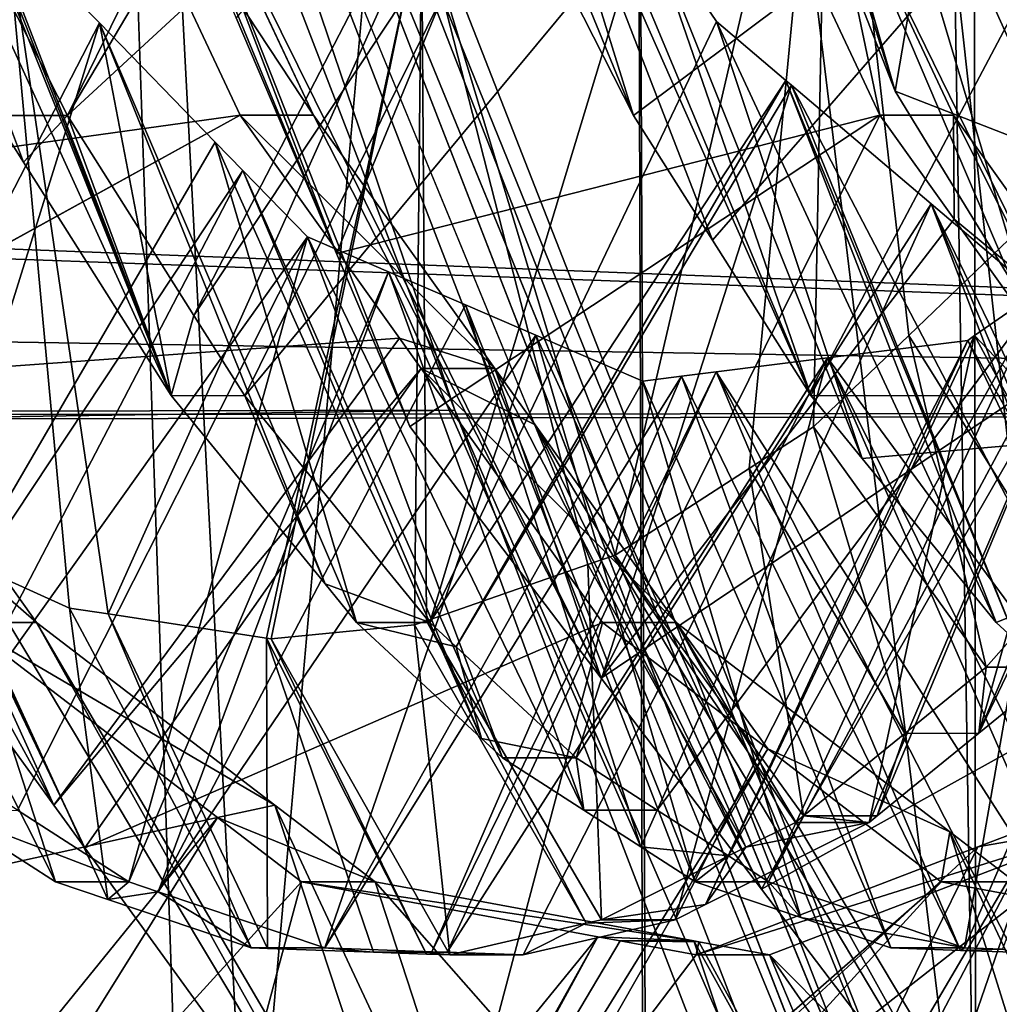
# Model space of a CAD drawing. Extents: x 0 to 15.6, y 0 to 4.9.
# Drawn here: x 12.1 to 12.3, y 1.3 to 1.5 of the extents above; entities that cross this region are included whole.
import ezdxf

# ---------------------------------------------------------------- set-up
doc = ezdxf.new("R2010")
doc.units = 0
doc.layers.add('CROMAT', color=22, linetype='CONTINUOUS')

msp = doc.modelspace()

# ---------------------------------------------------------------- linework, layer by layer
at = {"layer": 'CROMAT', "invisible_edges": 8}
for points in [[(12.29231, 1.37388, 9.76431), (12.22119, 1.93865, 9.54716), (12.23275, 1.95053, 9.58246), (12.29231, 1.37388, 9.76431)], [(12.29231, 1.37388, 9.76431), (12.23275, 1.95053, 9.58246), (12.34006, 1.44071, 9.9101), (12.29231, 1.37388, 9.76431)], [(12.23275, 1.95053, 9.58246), (12.39267, 1.55197, 10.07072), (12.35632, 1.4751, 9.95975), (12.23275, 1.95053, 9.58246)], [(12.23275, 1.95053, 9.58246), (12.35632, 1.4751, 9.95975), (12.34006, 1.44071, 9.9101), (12.23275, 1.95053, 9.58246)], [(12.22119, 1.93865, 9.54716), (12.16484, 1.30167, 9.37511), (12.13606, 1.85116, 9.28723), (12.22119, 1.93865, 9.54716)], [(12.22119, 1.93865, 9.54716), (12.22335, 1.315, 9.55375), (12.16484, 1.30167, 9.37511), (12.22119, 1.93865, 9.54716)], [(12.22119, 1.93865, 9.54716), (12.28452, 1.36298, 9.74053), (12.22375, 1.31532, 9.55499), (12.22119, 1.93865, 9.54716)], [(12.28452, 1.36298, 9.74053), (12.22119, 1.93865, 9.54716), (12.29231, 1.37388, 9.76431), (12.28452, 1.36298, 9.74053)], [(12.22375, 1.31532, 9.55499), (12.22335, 1.315, 9.55375), (12.22119, 1.93865, 9.54716), (12.22375, 1.31532, 9.55499)], [(12.13606, 1.85116, 9.28723), (12.10281, 1.32137, 9.18572), (12.1244, 1.85839, 9.25165), (12.13606, 1.85116, 9.28723)], [(12.13606, 1.85116, 9.28723), (12.15472, 1.30488, 9.34423), (12.10281, 1.32137, 9.18572), (12.13606, 1.85116, 9.28723)], [(12.13606, 1.85116, 9.28723), (12.16484, 1.30167, 9.37511), (12.15472, 1.30488, 9.34423), (12.13606, 1.85116, 9.28723)], [(12.74683, 1.43156, 10.10448), (5.11443, 1.72831, 10.3909), (5.10747, 1.71052, 10.37945), (12.74683, 1.43156, 10.10448)], [(12.80592, 1.58637, 10.28761), (5.11443, 1.72831, 10.3909), (12.74683, 1.43156, 10.10448), (12.80592, 1.58637, 10.28761)], [(12.74683, 1.43156, 10.10448), (5.10747, 1.71052, 10.37945), (5.04017, 1.55876, 10.264), (12.74683, 1.43156, 10.10448)], [(12.15663, 1.59433, 8.22557), (12.22639, 1.67959, 8.43856), (12.27278, 1.29738, 8.58018), (12.15663, 1.59433, 8.22557)], [(12.27278, 1.29738, 8.58018), (12.22639, 1.67959, 8.43856), (12.26868, 1.55587, 8.56768), (12.27278, 1.29738, 8.58018)], [(12.25092, 1.5465, 9.63792), (12.2862, 1.4676, 9.74567), (12.30739, 1.62728, 9.81034), (12.25092, 1.5465, 9.63792)], [(12.27278, 1.29738, 8.58018), (12.15407, 1.59001, 8.22127), (12.15663, 1.59433, 8.22557), (12.27278, 1.29738, 8.58018)], [(12.27056, 1.2913, 8.57741), (12.14971, 1.58616, 8.21812), (12.15407, 1.59001, 8.22127), (12.27056, 1.2913, 8.57741)], [(12.27278, 1.29738, 8.58018), (12.27056, 1.2913, 8.57741), (12.15407, 1.59001, 8.22127), (12.27278, 1.29738, 8.58018)], [(12.26627, 1.28597, 8.57574), (12.14402, 1.5832, 8.21646), (12.14971, 1.58616, 8.21812), (12.26627, 1.28597, 8.57574)], [(12.27056, 1.2913, 8.57741), (12.26627, 1.28597, 8.57574), (12.14971, 1.58616, 8.21812), (12.27056, 1.2913, 8.57741)], [(12.13763, 1.58147, 8.21649), (4.9806, 1.44619, 8.3473), (5.05202, 1.58327, 8.21497), (12.13763, 1.58147, 8.21649)], [(12.19537, 1.43161, 8.39544), (12.13763, 1.58147, 8.21649), (12.14402, 1.5832, 8.21646), (12.19537, 1.43161, 8.39544)], [(12.26043, 1.28206, 8.57541), (12.19537, 1.43161, 8.39544), (12.14402, 1.5832, 8.21646), (12.26043, 1.28206, 8.57541)], [(12.26627, 1.28597, 8.57574), (12.26043, 1.28206, 8.57541), (12.14402, 1.5832, 8.21646), (12.26627, 1.28597, 8.57574)], [(12.19537, 1.43161, 8.39544), (4.96327, 1.41781, 8.38377), (12.13763, 1.58147, 8.21649), (12.19537, 1.43161, 8.39544)], [(12.13763, 1.58147, 8.21649), (4.96327, 1.41781, 8.38377), (4.9806, 1.44619, 8.3473), (12.13763, 1.58147, 8.21649)], [(12.12011, 1.5679, 8.68032), (12.07885, 1.46875, 8.69929), (12.13641, 1.53312, 8.73317), (12.12011, 1.5679, 8.68032)], [(12.18329, 1.5687, 8.82416), (12.13782, 1.47543, 8.82929), (12.11992, 1.51071, 8.77131), (12.18329, 1.5687, 8.82416)], [(12.15013, 1.5272, 8.7386), (12.17778, 1.4549, 8.68087), (12.13104, 1.5679, 8.67673), (12.15013, 1.5272, 8.7386)], [(12.17778, 1.4549, 8.68087), (12.16291, 1.48993, 8.63281), (12.13104, 1.5679, 8.67673), (12.17778, 1.4549, 8.68087)], [(12.1875, 1.55917, 8.83789), (12.13782, 1.47543, 8.82929), (12.18329, 1.5687, 8.82416), (12.1875, 1.55917, 8.83789)], [(12.24967, 1.51758, 8.7221), (12.26079, 1.47903, 8.61097), (12.22607, 1.5679, 8.64561), (12.24967, 1.51758, 8.7221)], [(12.22607, 1.5679, 8.64561), (12.26079, 1.47903, 8.61097), (12.24724, 1.52181, 8.56694), (12.22607, 1.5679, 8.64561)], [(5.04017, 1.55876, 10.264), (4.96807, 1.42442, 10.12789), (12.74683, 1.43156, 10.10448), (5.04017, 1.55876, 10.264)], [(12.20319, 1.53575, 8.88879), (12.13782, 1.47543, 8.82929), (12.1875, 1.55917, 8.83789), (12.20319, 1.53575, 8.88879)], [(12.1875, 1.55917, 8.83789), (12.2122, 1.49458, 8.77026), (12.22192, 1.47543, 8.80174), (12.1875, 1.55917, 8.83789)], [(12.1875, 1.55917, 8.83789), (12.22192, 1.47543, 8.80174), (12.20319, 1.53575, 8.88879), (12.1875, 1.55917, 8.83789)], [(12.22003, 1.55746, 8.66505), (12.16291, 1.48993, 8.63281), (12.17778, 1.4549, 8.68087), (12.22003, 1.55746, 8.66505)], [(12.22003, 1.55746, 8.66505), (12.17778, 1.4549, 8.68087), (12.25849, 1.47545, 8.78972), (12.22003, 1.55746, 8.66505)], [(12.25849, 1.47545, 8.78972), (12.24967, 1.51758, 8.7221), (12.22003, 1.55746, 8.66505), (12.25849, 1.47545, 8.78972)], [(12.27278, 1.29738, 8.58018), (12.26868, 1.55587, 8.56768), (12.27249, 1.54803, 8.57932), (12.27278, 1.29738, 8.58018)], [(12.12689, 1.47543, 8.83287), (12.13129, 1.46847, 8.84708), (12.10159, 1.54714, 8.89859), (12.12689, 1.47543, 8.83287)], [(12.10159, 1.54714, 8.89859), (12.13129, 1.46847, 8.84708), (12.15322, 1.43379, 8.91793), (12.10159, 1.54714, 8.89859)], [(12.10159, 1.54714, 8.89859), (12.15322, 1.43379, 8.91793), (12.12147, 1.51318, 8.96317), (12.10159, 1.54714, 8.89859)], [(12.27249, 1.54803, 8.57932), (12.24724, 1.52181, 8.56694), (12.26079, 1.47903, 8.61097), (12.27249, 1.54803, 8.57932)], [(12.27249, 1.54803, 8.57932), (12.26079, 1.47903, 8.61097), (12.31663, 1.45717, 8.71408), (12.27249, 1.54803, 8.57932)], [(12.27249, 1.54803, 8.57932), (12.31663, 1.45717, 8.71408), (12.27278, 1.29738, 8.58018), (12.27249, 1.54803, 8.57932)], [(12.21921, 1.41009, 9.54111), (12.25092, 1.5465, 9.63792), (12.19045, 1.5052, 9.45331), (12.21921, 1.41009, 9.54111)], [(12.23907, 1.42294, 9.60176), (12.25092, 1.5465, 9.63792), (12.21921, 1.41009, 9.54111), (12.23907, 1.42294, 9.60176)], [(12.24866, 1.42914, 9.63104), (12.25092, 1.5465, 9.63792), (12.23907, 1.42294, 9.60176), (12.24866, 1.42914, 9.63104)], [(12.26281, 1.4427, 9.67423), (12.25092, 1.5465, 9.63792), (12.24866, 1.42914, 9.63104), (12.26281, 1.4427, 9.67423)], [(12.26281, 1.4427, 9.67423), (12.27769, 1.45696, 9.71966), (12.25092, 1.5465, 9.63792), (12.26281, 1.4427, 9.67423)], [(12.25092, 1.5465, 9.63792), (12.27769, 1.45696, 9.71966), (12.2862, 1.4676, 9.74567), (12.25092, 1.5465, 9.63792)], [(12.20319, 1.53575, 8.88879), (12.15662, 1.44568, 8.89004), (12.13782, 1.47543, 8.82929), (12.20319, 1.53575, 8.88879)], [(12.20977, 1.52593, 8.91014), (12.15662, 1.44568, 8.89004), (12.20319, 1.53575, 8.88879), (12.20977, 1.52593, 8.91014)], [(12.20319, 1.53575, 8.88879), (12.24825, 1.43378, 8.88683), (12.20977, 1.52593, 8.91014), (12.20319, 1.53575, 8.88879)], [(12.20319, 1.53575, 8.88879), (12.22192, 1.47543, 8.80174), (12.23364, 1.45689, 8.8396), (12.20319, 1.53575, 8.88879)], [(12.20319, 1.53575, 8.88879), (12.23364, 1.45689, 8.8396), (12.24825, 1.43378, 8.88683), (12.20319, 1.53575, 8.88879)], [(12.22192, 1.47543, 8.80174), (12.2122, 1.49458, 8.77026), (12.30194, 1.53538, 8.66923), (12.22192, 1.47543, 8.80174)], [(12.23364, 1.45689, 8.8396), (12.22192, 1.47543, 8.80174), (12.30194, 1.53538, 8.66923), (12.23364, 1.45689, 8.8396)], [(12.30194, 1.53538, 8.66923), (12.24825, 1.43378, 8.88683), (12.23364, 1.45689, 8.8396), (12.30194, 1.53538, 8.66923)], [(12.36113, 1.43373, 8.84996), (12.24825, 1.43378, 8.88683), (12.30194, 1.53538, 8.66923), (12.36113, 1.43373, 8.84996)], [(12.13641, 1.53312, 8.73317), (12.07885, 1.46875, 8.69929), (12.08052, 1.464, 8.70471), (12.13641, 1.53312, 8.73317)], [(12.13641, 1.53312, 8.73317), (12.08052, 1.464, 8.70471), (12.16346, 1.47545, 8.82085), (12.13641, 1.53312, 8.73317)], [(12.15013, 1.5272, 8.7386), (12.13641, 1.53312, 8.73317), (12.17439, 1.47545, 8.81727), (12.15013, 1.5272, 8.7386)], [(12.17439, 1.47545, 8.81727), (12.13641, 1.53312, 8.73317), (12.16346, 1.47545, 8.82085), (12.17439, 1.47545, 8.81727)], [(12.2171, 1.39179, 8.8074), (12.1887, 1.42917, 8.71616), (12.15013, 1.5272, 8.7386), (12.2171, 1.39179, 8.8074)], [(12.15013, 1.5272, 8.7386), (12.1887, 1.42917, 8.71616), (12.17778, 1.4549, 8.68087), (12.15013, 1.5272, 8.7386)], [(12.15013, 1.5272, 8.7386), (12.17439, 1.47545, 8.81727), (12.2171, 1.39179, 8.8074), (12.15013, 1.5272, 8.7386)], [(12.20977, 1.52593, 8.91014), (12.16416, 1.43377, 8.91439), (12.15662, 1.44568, 8.89004), (12.20977, 1.52593, 8.91014)], [(12.16416, 1.43377, 8.91439), (12.20977, 1.52593, 8.91014), (12.22359, 1.50529, 8.955), (12.16416, 1.43377, 8.91439)], [(12.20977, 1.52593, 8.91014), (12.24825, 1.43378, 8.88683), (12.22359, 1.50529, 8.955), (12.20977, 1.52593, 8.91014)], [(12.29949, 1.41571, 8.73552), (12.27841, 1.4502, 8.66768), (12.24967, 1.51758, 8.7221), (12.29949, 1.41571, 8.73552)], [(12.24967, 1.51758, 8.7221), (12.27841, 1.4502, 8.66768), (12.26079, 1.47903, 8.61097), (12.24967, 1.51758, 8.7221)], [(12.24967, 1.51758, 8.7221), (12.26943, 1.47545, 8.78614), (12.29949, 1.41571, 8.73552), (12.24967, 1.51758, 8.7221)], [(12.25849, 1.47545, 8.78972), (12.26943, 1.47545, 8.78614), (12.24967, 1.51758, 8.7221), (12.25849, 1.47545, 8.78972)], [(12.12147, 1.51318, 8.96317), (12.15322, 1.43379, 8.91793), (12.12327, 1.51009, 8.96903), (12.12147, 1.51318, 8.96317)], [(12.13782, 1.47543, 8.82929), (12.12689, 1.47543, 8.83287), (12.11992, 1.51071, 8.77131), (12.13782, 1.47543, 8.82929)], [(12.12327, 1.51009, 8.96903), (12.15322, 1.43379, 8.91793), (12.12485, 1.5074, 8.97416), (12.12327, 1.51009, 8.96903)], [(12.09665, 1.40008, 9.03426), (12.12485, 1.5074, 8.97416), (12.14256, 1.48917, 9.03145), (12.09665, 1.40008, 9.03426)], [(12.12485, 1.5074, 8.97416), (12.15322, 1.43379, 8.91793), (12.14256, 1.48917, 9.03145), (12.12485, 1.5074, 8.97416)], [(12.12024, 1.41029, 9.23893), (12.13815, 1.4022, 9.29363), (12.12863, 1.5052, 9.26457), (12.12024, 1.41029, 9.23893)], [(12.12863, 1.5052, 9.26457), (12.13815, 1.4022, 9.29363), (12.14385, 1.40133, 9.31101), (12.12863, 1.5052, 9.26457)], [(12.12863, 1.5052, 9.26457), (12.14385, 1.40133, 9.31101), (12.19045, 1.5052, 9.45331), (12.12863, 1.5052, 9.26457)], [(12.19045, 1.5052, 9.45331), (12.14385, 1.40133, 9.31101), (12.1674, 1.39773, 9.38292), (12.19045, 1.5052, 9.45331)], [(12.16416, 1.43377, 8.91439), (12.22359, 1.50529, 8.955), (12.19168, 1.40008, 9.00313), (12.16416, 1.43377, 8.91439)], [(12.19045, 1.5052, 9.45331), (12.1674, 1.39773, 9.38292), (12.16808, 1.39762, 9.385), (12.19045, 1.5052, 9.45331)], [(12.16808, 1.39762, 9.385), (12.18939, 1.39971, 9.45008), (12.19045, 1.5052, 9.45331), (12.16808, 1.39762, 9.385)], [(12.19045, 1.5052, 9.45331), (12.18939, 1.39971, 9.45008), (12.19117, 1.40033, 9.45551), (12.19045, 1.5052, 9.45331)], [(12.21921, 1.41009, 9.54111), (12.19045, 1.5052, 9.45331), (12.21514, 1.40868, 9.52869), (12.21921, 1.41009, 9.54111)], [(12.19045, 1.5052, 9.45331), (12.19117, 1.40033, 9.45551), (12.21514, 1.40868, 9.52869), (12.19045, 1.5052, 9.45331)], [(12.22359, 1.50529, 8.955), (12.23425, 1.48937, 8.98959), (12.19168, 1.40008, 9.00313), (12.22359, 1.50529, 8.955)], [(12.22359, 1.50529, 8.955), (12.24825, 1.43378, 8.88683), (12.2559, 1.42442, 8.91147), (12.22359, 1.50529, 8.955)], [(12.22359, 1.50529, 8.955), (12.2559, 1.42442, 8.91147), (12.23425, 1.48937, 8.98959), (12.22359, 1.50529, 8.955)], [(12.09665, 1.40008, 9.03426), (12.14256, 1.48917, 9.03145), (12.11073, 1.38703, 9.07958), (12.09665, 1.40008, 9.03426)], [(12.11073, 1.38703, 9.07958), (12.14256, 1.48917, 9.03145), (12.15976, 1.47147, 9.08709), (12.11073, 1.38703, 9.07958)], [(12.14256, 1.48917, 9.03145), (12.18075, 1.40008, 9.00671), (12.15976, 1.47147, 9.08709), (12.14256, 1.48917, 9.03145)], [(12.14256, 1.48917, 9.03145), (12.15322, 1.43379, 8.91793), (12.17609, 1.40579, 8.99168), (12.14256, 1.48917, 9.03145)], [(12.14256, 1.48917, 9.03145), (12.17609, 1.40579, 8.99168), (12.18075, 1.40008, 9.00671), (12.14256, 1.48917, 9.03145)], [(12.19168, 1.40008, 9.00313), (12.23425, 1.48937, 8.98959), (12.24455, 1.48062, 9.02288), (12.19168, 1.40008, 9.00313)], [(12.23425, 1.48937, 8.98959), (12.2559, 1.42442, 8.91147), (12.27578, 1.40008, 8.97559), (12.23425, 1.48937, 8.98959)], [(12.23425, 1.48937, 8.98959), (12.27578, 1.40008, 8.97559), (12.24455, 1.48062, 9.02288), (12.23425, 1.48937, 8.98959)], [(12.19168, 1.40008, 9.00313), (12.24455, 1.48062, 9.02288), (12.19558, 1.39646, 9.01569), (12.19168, 1.40008, 9.00313)], [(12.19558, 1.39646, 9.01569), (12.24455, 1.48062, 9.02288), (12.24537, 1.47992, 9.02553), (12.19558, 1.39646, 9.01569)], [(12.19558, 1.39646, 9.01569), (12.24537, 1.47992, 9.02553), (12.2134, 1.37995, 9.07303), (12.19558, 1.39646, 9.01569)], [(12.2134, 1.37995, 9.07303), (12.24537, 1.47992, 9.02553), (12.26615, 1.46226, 9.09268), (12.2134, 1.37995, 9.07303)], [(12.24455, 1.48062, 9.02288), (12.27578, 1.40008, 8.97559), (12.2788, 1.39729, 8.98529), (12.24455, 1.48062, 9.02288)], [(12.24455, 1.48062, 9.02288), (12.2788, 1.39729, 8.98529), (12.24537, 1.47992, 9.02553), (12.24455, 1.48062, 9.02288)], [(12.24537, 1.47992, 9.02553), (12.2788, 1.39729, 8.98529), (12.2975, 1.37995, 9.04548), (12.24537, 1.47992, 9.02553)], [(12.24537, 1.47992, 9.02553), (12.2975, 1.37995, 9.04548), (12.26615, 1.46226, 9.09268), (12.24537, 1.47992, 9.02553)], [(12.31663, 1.45717, 8.71408), (12.26079, 1.47903, 8.61097), (12.27841, 1.4502, 8.66768), (12.31663, 1.45717, 8.71408)], [(12.0906, 1.43535, 8.73738), (12.07936, 1.47545, 8.84839), (12.13581, 1.37291, 8.88273), (12.0906, 1.43535, 8.73738)], [(12.13581, 1.37291, 8.88273), (12.07936, 1.47545, 8.84839), (12.10626, 1.43782, 8.93521), (12.13581, 1.37291, 8.88273)], [(12.16346, 1.47545, 8.82085), (12.08052, 1.464, 8.70471), (12.0906, 1.43535, 8.73738), (12.16346, 1.47545, 8.82085)], [(12.16346, 1.47545, 8.82085), (12.0906, 1.43535, 8.73738), (12.18714, 1.44232, 8.89727), (12.16346, 1.47545, 8.82085)], [(12.13782, 1.47543, 8.82929), (12.13129, 1.46847, 8.84708), (12.12689, 1.47543, 8.83287), (12.13782, 1.47543, 8.82929)], [(12.15322, 1.43379, 8.91793), (12.13129, 1.46847, 8.84708), (12.13782, 1.47543, 8.82929), (12.15322, 1.43379, 8.91793)], [(12.13782, 1.47543, 8.82929), (12.15662, 1.44568, 8.89004), (12.15322, 1.43379, 8.91793), (12.13782, 1.47543, 8.82929)], [(12.17439, 1.47545, 8.81727), (12.16346, 1.47545, 8.82085), (12.20129, 1.43782, 8.90409), (12.17439, 1.47545, 8.81727)], [(12.20129, 1.43782, 8.90409), (12.16346, 1.47545, 8.82085), (12.18714, 1.44232, 8.89727), (12.20129, 1.43782, 8.90409)], [(12.2171, 1.39179, 8.8074), (12.17439, 1.47545, 8.81727), (12.20129, 1.43782, 8.90409), (12.2171, 1.39179, 8.8074)], [(12.25849, 1.47545, 8.78972), (12.17778, 1.4549, 8.68087), (12.1887, 1.42917, 8.71616), (12.25849, 1.47545, 8.78972)], [(12.25849, 1.47545, 8.78972), (12.1887, 1.42917, 8.71616), (12.2171, 1.39179, 8.8074), (12.25849, 1.47545, 8.78972)], [(12.2171, 1.39179, 8.8074), (12.26953, 1.46001, 8.82533), (12.25849, 1.47545, 8.78972), (12.2171, 1.39179, 8.8074)], [(12.26953, 1.46001, 8.82533), (12.26943, 1.47545, 8.78614), (12.25849, 1.47545, 8.78972), (12.26953, 1.46001, 8.82533)], [(12.29949, 1.41571, 8.73552), (12.26943, 1.47545, 8.78614), (12.29632, 1.43782, 8.87296), (12.29949, 1.41571, 8.73552)], [(12.26953, 1.46001, 8.82533), (12.29632, 1.43782, 8.87296), (12.26943, 1.47545, 8.78614), (12.26953, 1.46001, 8.82533)], [(12.27319, 1.38359, 9.60095), (12.30873, 1.46793, 9.56734), (12.31598, 1.47299, 9.59073), (12.27319, 1.38359, 9.60095)], [(12.27319, 1.38359, 9.60095), (12.31598, 1.47299, 9.59073), (12.28525, 1.39342, 9.63975), (12.27319, 1.38359, 9.60095)], [(12.11073, 1.38703, 9.07958), (12.15976, 1.47147, 9.08709), (12.16387, 1.46723, 9.10042), (12.11073, 1.38703, 9.07958)], [(12.15976, 1.47147, 9.08709), (12.18075, 1.40008, 9.00671), (12.19935, 1.38284, 9.06659), (12.15976, 1.47147, 9.08709)], [(12.15976, 1.47147, 9.08709), (12.19935, 1.38284, 9.06659), (12.16387, 1.46723, 9.10042), (12.15976, 1.47147, 9.08709)], [(12.2942, 1.45778, 9.52041), (12.30873, 1.46793, 9.56734), (12.27319, 1.38359, 9.60095), (12.2942, 1.45778, 9.52041)], [(12.11073, 1.38703, 9.07958), (12.16387, 1.46723, 9.10042), (12.11836, 1.37995, 9.10415), (12.11073, 1.38703, 9.07958)], [(12.11836, 1.37995, 9.10415), (12.16387, 1.46723, 9.10042), (12.17347, 1.45736, 9.13145), (12.11836, 1.37995, 9.10415)], [(12.16387, 1.46723, 9.10042), (12.19935, 1.38284, 9.06659), (12.20247, 1.37995, 9.07661), (12.16387, 1.46723, 9.10042)], [(12.16387, 1.46723, 9.10042), (12.20247, 1.37995, 9.07661), (12.17347, 1.45736, 9.13145), (12.16387, 1.46723, 9.10042)], [(12.2134, 1.37995, 9.07303), (12.26615, 1.46226, 9.09268), (12.22545, 1.37218, 9.11175), (12.2134, 1.37995, 9.07303)], [(12.22545, 1.37218, 9.11175), (12.26615, 1.46226, 9.09268), (12.28231, 1.44853, 9.14491), (12.22545, 1.37218, 9.11175)], [(12.2975, 1.37995, 9.04548), (12.30225, 1.37689, 9.06075), (12.26615, 1.46226, 9.09268), (12.2975, 1.37995, 9.04548)], [(12.26615, 1.46226, 9.09268), (12.30225, 1.37689, 9.06075), (12.30955, 1.37218, 9.0842), (12.26615, 1.46226, 9.09268)], [(12.26615, 1.46226, 9.09268), (12.30955, 1.37218, 9.0842), (12.28231, 1.44853, 9.14491), (12.26615, 1.46226, 9.09268)], [(12.2171, 1.39179, 8.8074), (12.28539, 1.43782, 8.87654), (12.26953, 1.46001, 8.82533), (12.2171, 1.39179, 8.8074)], [(12.28539, 1.43782, 8.87654), (12.29632, 1.43782, 8.87296), (12.26953, 1.46001, 8.82533), (12.28539, 1.43782, 8.87654)], [(12.2942, 1.45778, 9.52041), (12.2581, 1.37131, 9.55243), (12.25692, 1.37034, 9.54861), (12.2942, 1.45778, 9.52041)], [(12.2942, 1.45778, 9.52041), (12.25692, 1.37034, 9.54861), (12.27259, 1.4427, 9.45064), (12.2942, 1.45778, 9.52041)], [(12.27319, 1.38359, 9.60095), (12.2581, 1.37131, 9.55243), (12.2942, 1.45778, 9.52041), (12.27319, 1.38359, 9.60095)], [(12.27259, 1.4427, 9.45064), (12.34102, 1.37034, 9.52107), (12.2942, 1.45778, 9.52041), (12.27259, 1.4427, 9.45064)], [(12.11836, 1.37995, 9.10415), (12.17347, 1.45736, 9.13145), (12.13042, 1.37218, 9.14287), (12.11836, 1.37995, 9.10415)], [(12.13042, 1.37218, 9.14287), (12.17347, 1.45736, 9.13145), (12.14696, 1.36151, 9.19604), (12.13042, 1.37218, 9.14287)], [(12.14696, 1.36151, 9.19604), (12.17347, 1.45736, 9.13145), (12.1855, 1.45218, 9.17024), (12.14696, 1.36151, 9.19604)], [(12.17347, 1.45736, 9.13145), (12.20247, 1.37995, 9.07661), (12.21452, 1.37218, 9.11533), (12.17347, 1.45736, 9.13145)], [(12.17347, 1.45736, 9.13145), (12.21452, 1.37218, 9.11533), (12.1855, 1.45218, 9.17024), (12.17347, 1.45736, 9.13145)], [(12.26281, 1.4427, 9.67423), (12.28551, 1.40621, 9.67939), (12.27769, 1.45696, 9.71966), (12.26281, 1.4427, 9.67423)], [(12.27278, 1.29738, 8.58018), (12.31663, 1.45717, 8.71408), (12.32612, 1.44424, 8.74306), (12.27278, 1.29738, 8.58018)], [(12.14696, 1.36151, 9.19604), (12.1855, 1.45218, 9.17024), (12.15129, 1.36005, 9.20992), (12.14696, 1.36151, 9.19604)], [(12.1855, 1.45218, 9.17024), (12.19694, 1.44727, 9.20711), (12.15129, 1.36005, 9.20992), (12.1855, 1.45218, 9.17024)], [(12.1855, 1.45218, 9.17024), (12.21452, 1.37218, 9.11533), (12.22302, 1.3667, 9.14267), (12.1855, 1.45218, 9.17024)], [(12.1855, 1.45218, 9.17024), (12.22302, 1.3667, 9.14267), (12.19694, 1.44727, 9.20711), (12.1855, 1.45218, 9.17024)], [(12.15129, 1.36005, 9.20992), (12.19694, 1.44727, 9.20711), (12.20738, 1.44278, 9.24076), (12.15129, 1.36005, 9.20992)], [(12.19694, 1.44727, 9.20711), (12.22302, 1.3667, 9.14267), (12.23106, 1.36151, 9.1685), (12.19694, 1.44727, 9.20711)], [(12.19694, 1.44727, 9.20711), (12.23106, 1.36151, 9.1685), (12.20738, 1.44278, 9.24076), (12.19694, 1.44727, 9.20711)], [(12.22545, 1.37218, 9.11175), (12.28231, 1.44853, 9.14491), (12.236, 1.36538, 9.14566), (12.22545, 1.37218, 9.11175)], [(12.236, 1.36538, 9.14566), (12.28231, 1.44853, 9.14491), (12.24199, 1.36151, 9.16492), (12.236, 1.36538, 9.14566)], [(12.24199, 1.36151, 9.16492), (12.28231, 1.44853, 9.14491), (12.28774, 1.44706, 9.16239), (12.24199, 1.36151, 9.16492)], [(12.24199, 1.36151, 9.16492), (12.28774, 1.44706, 9.16239), (12.27107, 1.35169, 9.25818), (12.24199, 1.36151, 9.16492)], [(12.27107, 1.35169, 9.25818), (12.28774, 1.44706, 9.16239), (12.30967, 1.44111, 9.23298), (12.27107, 1.35169, 9.25818)], [(12.15322, 1.43379, 8.91793), (12.15662, 1.44568, 8.89004), (12.16416, 1.43377, 8.91439), (12.15322, 1.43379, 8.91793)], [(12.27278, 1.29738, 8.58018), (12.32612, 1.44424, 8.74306), (12.41526, 1.13979, 9.01521), (12.27278, 1.29738, 8.58018)], [(12.18714, 1.44232, 8.89727), (12.0906, 1.43535, 8.73738), (12.13581, 1.37291, 8.88273), (12.18714, 1.44232, 8.89727)], [(12.18714, 1.44232, 8.89727), (12.13581, 1.37291, 8.88273), (12.19036, 1.43782, 8.90767), (12.18714, 1.44232, 8.89727)], [(12.15129, 1.36005, 9.20992), (12.20738, 1.44278, 9.24076), (12.17604, 1.35169, 9.28931), (12.15129, 1.36005, 9.20992)], [(12.22331, 1.43594, 9.29208), (12.17604, 1.35169, 9.28931), (12.20738, 1.44278, 9.24076), (12.22331, 1.43594, 9.29208)], [(12.20129, 1.43782, 8.90409), (12.18714, 1.44232, 8.89727), (12.19036, 1.43782, 8.90767), (12.20129, 1.43782, 8.90409)], [(12.20738, 1.44278, 9.24076), (12.23106, 1.36151, 9.1685), (12.24679, 1.3562, 9.21894), (12.20738, 1.44278, 9.24076)], [(12.20738, 1.44278, 9.24076), (12.24679, 1.3562, 9.21894), (12.22331, 1.43594, 9.29208), (12.20738, 1.44278, 9.24076)], [(12.27157, 1.44199, 9.44735), (12.23259, 1.35814, 9.4705), (12.2281, 1.35589, 9.45608), (12.27157, 1.44199, 9.44735)], [(12.27157, 1.44199, 9.44735), (12.2281, 1.35589, 9.45608), (12.25071, 1.43937, 9.38026), (12.27157, 1.44199, 9.44735)], [(12.27259, 1.4427, 9.45064), (12.25692, 1.37034, 9.54861), (12.23259, 1.35814, 9.4705), (12.27259, 1.4427, 9.45064)], [(12.27259, 1.4427, 9.45064), (12.23259, 1.35814, 9.4705), (12.27157, 1.44199, 9.44735), (12.27259, 1.4427, 9.45064)], [(12.24866, 1.42914, 9.63104), (12.27432, 1.39342, 9.64333), (12.26281, 1.4427, 9.67423), (12.24866, 1.42914, 9.63104)], [(12.25071, 1.43937, 9.38026), (12.3122, 1.35589, 9.42854), (12.27157, 1.44199, 9.44735), (12.25071, 1.43937, 9.38026)], [(12.26281, 1.4427, 9.67423), (12.27432, 1.39342, 9.64333), (12.28551, 1.40621, 9.67939), (12.26281, 1.4427, 9.67423)], [(12.27157, 1.44199, 9.44735), (12.31781, 1.3587, 9.44657), (12.27259, 1.4427, 9.45064), (12.27157, 1.44199, 9.44735)], [(12.27157, 1.44199, 9.44735), (12.3122, 1.35589, 9.42854), (12.31781, 1.3587, 9.44657), (12.27157, 1.44199, 9.44735)], [(12.27259, 1.4427, 9.45064), (12.31781, 1.3587, 9.44657), (12.34102, 1.37034, 9.52107), (12.27259, 1.4427, 9.45064)], [(12.27107, 1.35169, 9.25818), (12.30967, 1.44111, 9.23298), (12.27672, 1.3515, 9.27628), (12.27107, 1.35169, 9.25818)], [(12.25071, 1.43937, 9.38026), (12.19424, 1.35105, 9.34759), (12.23417, 1.4373, 9.32703), (12.25071, 1.43937, 9.38026)], [(12.25071, 1.43937, 9.38026), (12.20554, 1.35065, 9.38379), (12.19424, 1.35105, 9.34759), (12.25071, 1.43937, 9.38026)], [(12.25071, 1.43937, 9.38026), (12.2281, 1.35589, 9.45608), (12.20554, 1.35065, 9.38379), (12.25071, 1.43937, 9.38026)], [(12.28964, 1.35065, 9.35625), (12.25071, 1.43937, 9.38026), (12.23417, 1.4373, 9.32703), (12.28964, 1.35065, 9.35625)], [(12.28964, 1.35065, 9.35625), (12.29407, 1.35168, 9.37045), (12.25071, 1.43937, 9.38026), (12.28964, 1.35065, 9.35625)], [(12.25071, 1.43937, 9.38026), (12.29407, 1.35168, 9.37045), (12.3122, 1.35589, 9.42854), (12.25071, 1.43937, 9.38026)], [(12.13581, 1.37291, 8.88273), (12.10626, 1.43782, 8.93521), (12.1404, 1.36657, 8.89747), (12.13581, 1.37291, 8.88273)], [(12.1404, 1.36657, 8.89747), (12.10626, 1.43782, 8.93521), (12.10727, 1.4364, 8.93848), (12.1404, 1.36657, 8.89747)], [(12.19036, 1.43782, 8.90767), (12.13581, 1.37291, 8.88273), (12.1404, 1.36657, 8.89747), (12.19036, 1.43782, 8.90767)], [(12.19036, 1.43782, 8.90767), (12.1404, 1.36657, 8.89747), (12.21733, 1.40008, 8.99473), (12.19036, 1.43782, 8.90767)], [(12.21733, 1.40008, 8.99473), (12.22827, 1.40008, 8.99115), (12.19036, 1.43782, 8.90767), (12.21733, 1.40008, 8.99473)], [(12.19036, 1.43782, 8.90767), (12.22827, 1.40008, 8.99115), (12.20728, 1.42944, 8.92342), (12.19036, 1.43782, 8.90767)], [(12.19036, 1.43782, 8.90767), (12.20728, 1.42944, 8.92342), (12.20129, 1.43782, 8.90409), (12.19036, 1.43782, 8.90767)], [(12.23417, 1.4373, 9.32703), (12.19424, 1.35105, 9.34759), (12.19197, 1.35113, 9.34033), (12.23417, 1.4373, 9.32703)], [(12.23417, 1.4373, 9.32703), (12.19197, 1.35113, 9.34033), (12.22904, 1.43666, 9.31052), (12.23417, 1.4373, 9.32703)], [(12.2171, 1.39179, 8.8074), (12.20129, 1.43782, 8.90409), (12.24091, 1.36045, 8.88392), (12.2171, 1.39179, 8.8074)], [(12.24091, 1.36045, 8.88392), (12.20129, 1.43782, 8.90409), (12.20728, 1.42944, 8.92342), (12.24091, 1.36045, 8.88392)], [(12.24091, 1.36045, 8.88392), (12.28539, 1.43782, 8.87654), (12.2171, 1.39179, 8.8074), (12.24091, 1.36045, 8.88392)], [(12.22904, 1.43666, 9.31052), (12.27048, 1.35133, 9.29487), (12.23417, 1.4373, 9.32703), (12.22904, 1.43666, 9.31052)], [(12.23417, 1.4373, 9.32703), (12.27048, 1.35133, 9.29487), (12.27834, 1.35105, 9.32004), (12.23417, 1.4373, 9.32703)], [(12.23417, 1.4373, 9.32703), (12.27834, 1.35105, 9.32004), (12.28964, 1.35065, 9.35625), (12.23417, 1.4373, 9.32703)], [(12.24091, 1.36045, 8.88392), (12.31237, 1.40008, 8.96361), (12.28539, 1.43782, 8.87654), (12.24091, 1.36045, 8.88392)], [(12.10727, 1.4364, 8.93848), (12.10476, 1.42463, 8.96923), (12.13323, 1.40008, 9.02228), (12.10727, 1.4364, 8.93848)], [(12.1404, 1.36657, 8.89747), (12.10727, 1.4364, 8.93848), (12.19019, 1.29781, 9.05751), (12.1404, 1.36657, 8.89747)], [(12.19019, 1.29781, 9.05751), (12.10727, 1.4364, 8.93848), (12.13323, 1.40008, 9.02228), (12.19019, 1.29781, 9.05751)], [(12.22904, 1.43666, 9.31052), (12.19197, 1.35113, 9.34033), (12.17604, 1.35169, 9.28931), (12.22904, 1.43666, 9.31052)], [(12.22904, 1.43666, 9.31052), (12.17604, 1.35169, 9.28931), (12.22331, 1.43594, 9.29208), (12.22904, 1.43666, 9.31052)], [(12.22331, 1.43594, 9.29208), (12.26014, 1.35169, 9.26176), (12.22904, 1.43666, 9.31052), (12.22331, 1.43594, 9.29208)], [(12.22331, 1.43594, 9.29208), (12.24679, 1.3562, 9.21894), (12.26014, 1.35169, 9.26176), (12.22331, 1.43594, 9.29208)], [(12.22904, 1.43666, 9.31052), (12.26014, 1.35169, 9.26176), (12.27048, 1.35133, 9.29487), (12.22904, 1.43666, 9.31052)], [(12.16416, 1.43377, 8.91439), (12.17609, 1.40579, 8.99168), (12.15322, 1.43379, 8.91793), (12.16416, 1.43377, 8.91439)], [(12.19168, 1.40008, 9.00313), (12.17609, 1.40579, 8.99168), (12.16416, 1.43377, 8.91439), (12.19168, 1.40008, 9.00313)], [(12.2559, 1.42442, 8.91147), (12.24825, 1.43378, 8.88683), (12.36113, 1.43373, 8.84996), (12.2559, 1.42442, 8.91147)], [(12.36113, 1.43373, 8.84996), (12.27578, 1.40008, 8.97559), (12.2559, 1.42442, 8.91147), (12.36113, 1.43373, 8.84996)], [(12.36113, 1.43373, 8.84996), (12.2788, 1.39729, 8.98529), (12.27578, 1.40008, 8.97559), (12.36113, 1.43373, 8.84996)], [(12.25377, 1.28004, 8.57643), (4.90865, 1.32834, 8.49874), (12.19537, 1.43161, 8.39544), (12.25377, 1.28004, 8.57643)], [(12.19537, 1.43161, 8.39544), (4.90865, 1.32834, 8.49874), (4.96327, 1.41781, 8.38377), (12.19537, 1.43161, 8.39544)], [(12.74683, 1.43156, 10.10448), (4.96807, 1.42442, 10.12789), (4.96305, 1.41594, 10.11768), (12.74683, 1.43156, 10.10448)], [(12.74683, 1.43156, 10.10448), (4.96305, 1.41594, 10.11768), (12.69015, 1.28309, 9.92883), (12.74683, 1.43156, 10.10448)], [(12.26043, 1.28206, 8.57541), (12.25377, 1.28004, 8.57643), (12.19537, 1.43161, 8.39544), (12.26043, 1.28206, 8.57541)], [(12.24091, 1.36045, 8.88392), (12.20728, 1.42944, 8.92342), (12.27533, 1.31515, 8.9945), (12.24091, 1.36045, 8.88392)], [(12.27533, 1.31515, 8.9945), (12.20728, 1.42944, 8.92342), (12.22827, 1.40008, 8.99115), (12.27533, 1.31515, 8.9945)], [(12.23907, 1.42294, 9.60176), (12.26223, 1.38357, 9.60444), (12.24866, 1.42914, 9.63104), (12.23907, 1.42294, 9.60176)], [(12.24866, 1.42914, 9.63104), (12.26223, 1.38357, 9.60444), (12.27432, 1.39342, 9.64333), (12.24866, 1.42914, 9.63104)], [(12.13323, 1.40008, 9.02228), (12.10476, 1.42463, 8.96923), (12.1223, 1.40008, 9.02586), (12.13323, 1.40008, 9.02228)], [(12.21921, 1.41009, 9.54111), (12.24717, 1.37131, 9.55601), (12.23907, 1.42294, 9.60176), (12.21921, 1.41009, 9.54111)], [(12.23907, 1.42294, 9.60176), (12.24717, 1.37131, 9.55601), (12.26223, 1.38357, 9.60444), (12.23907, 1.42294, 9.60176)], [(12.69015, 1.28309, 9.92883), (4.96305, 1.41594, 10.11768), (4.95344, 1.39971, 10.09816), (12.69015, 1.28309, 9.92883)], [(12.10874, 1.41549, 9.20382), (12.1201, 1.37179, 9.14843), (12.13603, 1.36151, 9.19962), (12.10874, 1.41549, 9.20382)], [(12.10874, 1.41549, 9.20382), (12.13603, 1.36151, 9.19962), (12.12024, 1.41029, 9.23893), (12.10874, 1.41549, 9.20382)], [(12.29423, 1.34569, 9.72567), (12.32882, 1.41555, 9.68912), (12.25648, 1.29464, 9.60436), (12.29423, 1.34569, 9.72567)], [(12.25648, 1.29464, 9.60436), (12.32882, 1.41555, 9.68912), (12.28256, 1.37033, 9.54017), (12.25648, 1.29464, 9.60436)], [(12.12024, 1.41029, 9.23893), (12.13603, 1.36151, 9.19962), (12.14382, 1.35888, 9.2246), (12.12024, 1.41029, 9.23893)], [(12.12024, 1.41029, 9.23893), (12.14382, 1.35888, 9.2246), (12.13815, 1.4022, 9.29363), (12.12024, 1.41029, 9.23893)], [(12.21514, 1.40868, 9.52869), (12.23862, 1.36665, 9.52857), (12.21921, 1.41009, 9.54111), (12.21514, 1.40868, 9.52869)], [(12.23862, 1.36665, 9.52857), (12.24598, 1.37034, 9.55219), (12.21921, 1.41009, 9.54111), (12.23862, 1.36665, 9.52857)], [(12.21921, 1.41009, 9.54111), (12.24598, 1.37034, 9.55219), (12.24717, 1.37131, 9.55601), (12.21921, 1.41009, 9.54111)], [(12.19117, 1.40033, 9.45551), (12.21716, 1.35589, 9.45967), (12.21514, 1.40868, 9.52869), (12.19117, 1.40033, 9.45551)], [(12.21514, 1.40868, 9.52869), (12.21716, 1.35589, 9.45967), (12.23862, 1.36665, 9.52857), (12.21514, 1.40868, 9.52869)], [(12.19168, 1.40008, 9.00313), (12.18075, 1.40008, 9.00671), (12.17609, 1.40579, 8.99168), (12.19168, 1.40008, 9.00313)], [(12.28525, 1.39342, 9.63975), (12.28551, 1.40621, 9.67939), (12.27432, 1.39342, 9.64333), (12.28525, 1.39342, 9.63975)], [(12.13815, 1.4022, 9.29363), (12.14382, 1.35888, 9.2246), (12.16511, 1.35169, 9.29289), (12.13815, 1.4022, 9.29363)], [(12.13815, 1.4022, 9.29363), (12.16511, 1.35169, 9.29289), (12.14385, 1.40133, 9.31101), (12.13815, 1.4022, 9.29363)], [(12.14385, 1.40133, 9.31101), (12.16511, 1.35169, 9.29289), (12.16755, 1.35161, 9.30072), (12.14385, 1.40133, 9.31101)], [(12.14385, 1.40133, 9.31101), (12.16755, 1.35161, 9.30072), (12.1674, 1.39773, 9.38292), (12.14385, 1.40133, 9.31101)], [(12.61781, 1.20075, 9.70463), (4.95344, 1.39971, 10.09816), (4.88568, 1.29397, 9.9472), (12.61781, 1.20075, 9.70463)], [(12.69015, 1.28309, 9.92883), (4.95344, 1.39971, 10.09816), (12.61781, 1.20075, 9.70463), (12.69015, 1.28309, 9.92883)], [(12.1223, 1.40008, 9.02586), (12.05336, 1.34748, 8.95442), (12.16011, 1.3711, 9.14743), (12.1223, 1.40008, 9.02586)], [(12.13323, 1.40008, 9.02228), (12.1223, 1.40008, 9.02586), (12.16865, 1.37292, 9.13618), (12.13323, 1.40008, 9.02228)], [(12.16865, 1.37292, 9.13618), (12.1223, 1.40008, 9.02586), (12.16011, 1.3711, 9.14743), (12.16865, 1.37292, 9.13618)], [(12.19019, 1.29781, 9.05751), (12.13323, 1.40008, 9.02228), (12.19369, 1.29686, 9.0687), (12.19019, 1.29781, 9.05751)], [(12.19369, 1.29686, 9.0687), (12.13323, 1.40008, 9.02228), (12.16865, 1.37292, 9.13618), (12.19369, 1.29686, 9.0687)], [(12.21733, 1.40008, 8.99473), (12.1404, 1.36657, 8.89747), (12.19019, 1.29781, 9.05751), (12.21733, 1.40008, 8.99473)], [(12.16808, 1.39762, 9.385), (12.19461, 1.35065, 9.38737), (12.18939, 1.39971, 9.45008), (12.16808, 1.39762, 9.385)], [(12.19558, 1.39646, 9.01569), (12.19935, 1.38284, 9.06659), (12.18075, 1.40008, 9.00671), (12.19558, 1.39646, 9.01569)], [(12.19558, 1.39646, 9.01569), (12.18075, 1.40008, 9.00671), (12.19168, 1.40008, 9.00313), (12.19558, 1.39646, 9.01569)], [(12.18939, 1.39971, 9.45008), (12.21488, 1.35536, 9.45234), (12.19117, 1.40033, 9.45551), (12.18939, 1.39971, 9.45008)], [(12.18939, 1.39971, 9.45008), (12.19461, 1.35065, 9.38737), (12.21488, 1.35536, 9.45234), (12.18939, 1.39971, 9.45008)], [(12.21733, 1.40008, 8.99473), (12.19019, 1.29781, 9.05751), (12.24186, 1.38127, 9.07361), (12.21733, 1.40008, 8.99473)], [(12.19117, 1.40033, 9.45551), (12.21488, 1.35536, 9.45234), (12.21716, 1.35589, 9.45967), (12.19117, 1.40033, 9.45551)], [(12.24186, 1.38127, 9.07361), (12.22827, 1.40008, 8.99115), (12.21733, 1.40008, 8.99473), (12.24186, 1.38127, 9.07361)], [(12.27533, 1.31515, 8.9945), (12.22827, 1.40008, 8.99115), (12.29306, 1.29181, 9.05148), (12.27533, 1.31515, 8.9945)], [(12.29306, 1.29181, 9.05148), (12.22827, 1.40008, 8.99115), (12.2689, 1.36893, 9.1218), (12.29306, 1.29181, 9.05148)], [(12.24186, 1.38127, 9.07361), (12.2689, 1.36893, 9.1218), (12.22827, 1.40008, 8.99115), (12.24186, 1.38127, 9.07361)], [(12.27533, 1.31515, 8.9945), (12.31237, 1.40008, 8.96361), (12.24091, 1.36045, 8.88392), (12.27533, 1.31515, 8.9945)], [(12.27533, 1.31515, 8.9945), (12.32357, 1.39149, 8.99964), (12.31237, 1.40008, 8.96361), (12.27533, 1.31515, 8.9945)], [(12.16755, 1.35161, 9.30072), (12.18331, 1.35105, 9.35117), (12.1674, 1.39773, 9.38292), (12.16755, 1.35161, 9.30072)], [(12.1674, 1.39773, 9.38292), (12.18331, 1.35105, 9.35117), (12.19116, 1.35078, 9.37634), (12.1674, 1.39773, 9.38292)], [(12.1674, 1.39773, 9.38292), (12.19116, 1.35078, 9.37634), (12.16808, 1.39762, 9.385), (12.1674, 1.39773, 9.38292)], [(12.16808, 1.39762, 9.385), (12.19116, 1.35078, 9.37634), (12.19461, 1.35065, 9.38737), (12.16808, 1.39762, 9.385)], [(12.2134, 1.37995, 9.07303), (12.19935, 1.38284, 9.06659), (12.19558, 1.39646, 9.01569), (12.2134, 1.37995, 9.07303)], [(12.27319, 1.38359, 9.60095), (12.27432, 1.39342, 9.64333), (12.26223, 1.38357, 9.60444), (12.27319, 1.38359, 9.60095)], [(12.28525, 1.39342, 9.63975), (12.27432, 1.39342, 9.64333), (12.27319, 1.38359, 9.60095), (12.28525, 1.39342, 9.63975)], [(12.29306, 1.29181, 9.05148), (12.32357, 1.39149, 8.99964), (12.27533, 1.31515, 8.9945), (12.29306, 1.29181, 9.05148)], [(12.2581, 1.37131, 9.55243), (12.26223, 1.38357, 9.60444), (12.24717, 1.37131, 9.55601), (12.2581, 1.37131, 9.55243)], [(12.27319, 1.38359, 9.60095), (12.26223, 1.38357, 9.60444), (12.2581, 1.37131, 9.55243), (12.27319, 1.38359, 9.60095)], [(12.2134, 1.37995, 9.07303), (12.20247, 1.37995, 9.07661), (12.19935, 1.38284, 9.06659), (12.2134, 1.37995, 9.07303)], [(12.24186, 1.38127, 9.07361), (12.19019, 1.29781, 9.05751), (12.19369, 1.29686, 9.0687), (12.24186, 1.38127, 9.07361)], [(12.24186, 1.38127, 9.07361), (12.19369, 1.29686, 9.0687), (12.26763, 1.36152, 9.15647), (12.24186, 1.38127, 9.07361)], [(12.2134, 1.37995, 9.07303), (12.21452, 1.37218, 9.11533), (12.20247, 1.37995, 9.07661), (12.2134, 1.37995, 9.07303)], [(12.22545, 1.37218, 9.11175), (12.21452, 1.37218, 9.11533), (12.2134, 1.37995, 9.07303), (12.22545, 1.37218, 9.11175)], [(12.26763, 1.36152, 9.15647), (12.2689, 1.36893, 9.1218), (12.24186, 1.38127, 9.07361), (12.26763, 1.36152, 9.15647)], [(12.16865, 1.37292, 9.13618), (12.16011, 1.3711, 9.14743), (12.18353, 1.36152, 9.18402), (12.16865, 1.37292, 9.13618)], [(12.19369, 1.29686, 9.0687), (12.16865, 1.37292, 9.13618), (12.20566, 1.29363, 9.10694), (12.19369, 1.29686, 9.0687)], [(12.20566, 1.29363, 9.10694), (12.16865, 1.37292, 9.13618), (12.18353, 1.36152, 9.18402), (12.20566, 1.29363, 9.10694)], [(12.14696, 1.36151, 9.19604), (12.1201, 1.37179, 9.14843), (12.13042, 1.37218, 9.14287), (12.14696, 1.36151, 9.19604)], [(12.14696, 1.36151, 9.19604), (12.13603, 1.36151, 9.19962), (12.1201, 1.37179, 9.14843), (12.14696, 1.36151, 9.19604)], [(12.22545, 1.37218, 9.11175), (12.22302, 1.3667, 9.14267), (12.21452, 1.37218, 9.11533), (12.22545, 1.37218, 9.11175)], [(12.236, 1.36538, 9.14566), (12.22302, 1.3667, 9.14267), (12.22545, 1.37218, 9.11175), (12.236, 1.36538, 9.14566)], [(12.25692, 1.37034, 9.54861), (12.24717, 1.37131, 9.55601), (12.24598, 1.37034, 9.55219), (12.25692, 1.37034, 9.54861)], [(12.2581, 1.37131, 9.55243), (12.24717, 1.37131, 9.55601), (12.25692, 1.37034, 9.54861), (12.2581, 1.37131, 9.55243)], [(12.05336, 1.34748, 8.95442), (12.10582, 1.30405, 9.12252), (12.16011, 1.3711, 9.14743), (12.05336, 1.34748, 8.95442)], [(12.16011, 1.3711, 9.14743), (12.10582, 1.30405, 9.12252), (12.114, 1.29728, 9.14873), (12.16011, 1.3711, 9.14743)], [(12.16011, 1.3711, 9.14743), (12.114, 1.29728, 9.14873), (12.1726, 1.36152, 9.1876), (12.16011, 1.3711, 9.14743)], [(12.18353, 1.36152, 9.18402), (12.16011, 1.3711, 9.14743), (12.1726, 1.36152, 9.1876), (12.18353, 1.36152, 9.18402)], [(12.24213, 1.35065, 9.37181), (12.2312, 1.35065, 9.37539), (12.29349, 1.37033, 9.53659), (12.24213, 1.35065, 9.37181)], [(12.2312, 1.35065, 9.37539), (12.27307, 1.3667, 9.50974), (12.29349, 1.37033, 9.53659), (12.2312, 1.35065, 9.37539)], [(12.25692, 1.37034, 9.54861), (12.23862, 1.36665, 9.52857), (12.23259, 1.35814, 9.4705), (12.25692, 1.37034, 9.54861)], [(12.24098, 1.29102, 9.55482), (12.28256, 1.37033, 9.54017), (12.23518, 1.28967, 9.53629), (12.24098, 1.29102, 9.55482)], [(12.23518, 1.28967, 9.53629), (12.28256, 1.37033, 9.54017), (12.27307, 1.3667, 9.50974), (12.23518, 1.28967, 9.53629)], [(12.25692, 1.37034, 9.54861), (12.24598, 1.37034, 9.55219), (12.23862, 1.36665, 9.52857), (12.25692, 1.37034, 9.54861)], [(12.25648, 1.29464, 9.60436), (12.28256, 1.37033, 9.54017), (12.24098, 1.29102, 9.55482), (12.25648, 1.29464, 9.60436)], [(12.29349, 1.37033, 9.53659), (12.31578, 1.27697, 9.45892), (12.24213, 1.35065, 9.37181), (12.29349, 1.37033, 9.53659)], [(12.29349, 1.37033, 9.53659), (12.27307, 1.3667, 9.50974), (12.28256, 1.37033, 9.54017), (12.29349, 1.37033, 9.53659)], [(12.26763, 1.36152, 9.15647), (12.27857, 1.36152, 9.15289), (12.2689, 1.36893, 9.1218), (12.26763, 1.36152, 9.15647)], [(12.29306, 1.29181, 9.05148), (12.2689, 1.36893, 9.1218), (12.30631, 1.28934, 9.09382), (12.29306, 1.29181, 9.05148)], [(12.30631, 1.28934, 9.09382), (12.2689, 1.36893, 9.1218), (12.27857, 1.36152, 9.15289), (12.30631, 1.28934, 9.09382)], [(12.23518, 1.28967, 9.53629), (12.27307, 1.3667, 9.50974), (12.17401, 1.27537, 9.34082), (12.23518, 1.28967, 9.53629)], [(12.17401, 1.27537, 9.34082), (12.27307, 1.3667, 9.50974), (12.2312, 1.35065, 9.37539), (12.17401, 1.27537, 9.34082)], [(12.23259, 1.35814, 9.4705), (12.23862, 1.36665, 9.52857), (12.21716, 1.35589, 9.45967), (12.23259, 1.35814, 9.4705)], [(12.236, 1.36538, 9.14566), (12.23106, 1.36151, 9.1685), (12.22302, 1.3667, 9.14267), (12.236, 1.36538, 9.14566)], [(12.24199, 1.36151, 9.16492), (12.23106, 1.36151, 9.1685), (12.236, 1.36538, 9.14566), (12.24199, 1.36151, 9.16492)], [(12.28452, 1.36298, 9.74053), (12.29423, 1.34569, 9.72567), (12.22375, 1.31532, 9.55499), (12.28452, 1.36298, 9.74053)], [(12.1726, 1.36152, 9.1876), (12.114, 1.29728, 9.14873), (12.14784, 1.26926, 9.25718), (12.1726, 1.36152, 9.1876)], [(12.14696, 1.36151, 9.19604), (12.14382, 1.35888, 9.2246), (12.13603, 1.36151, 9.19962), (12.14696, 1.36151, 9.19604)], [(12.15129, 1.36005, 9.20992), (12.14382, 1.35888, 9.2246), (12.14696, 1.36151, 9.19604), (12.15129, 1.36005, 9.20992)], [(12.1726, 1.36152, 9.1876), (12.14784, 1.26926, 9.25718), (12.21663, 1.35335, 9.32871), (12.1726, 1.36152, 9.1876)], [(12.18353, 1.36152, 9.18402), (12.1726, 1.36152, 9.1876), (12.23087, 1.35274, 9.33574), (12.18353, 1.36152, 9.18402)], [(12.23087, 1.35274, 9.33574), (12.1726, 1.36152, 9.1876), (12.21663, 1.35335, 9.32871), (12.23087, 1.35274, 9.33574)], [(12.20566, 1.29363, 9.10694), (12.18353, 1.36152, 9.18402), (12.25525, 1.28023, 9.26541), (12.20566, 1.29363, 9.10694)], [(12.25525, 1.28023, 9.26541), (12.18353, 1.36152, 9.18402), (12.23087, 1.35274, 9.33574), (12.25525, 1.28023, 9.26541)], [(12.26763, 1.36152, 9.15647), (12.19369, 1.29686, 9.0687), (12.20566, 1.29363, 9.10694), (12.26763, 1.36152, 9.15647)], [(12.26763, 1.36152, 9.15647), (12.20566, 1.29363, 9.10694), (12.29835, 1.35582, 9.25493), (12.26763, 1.36152, 9.15647)], [(12.24199, 1.36151, 9.16492), (12.24679, 1.3562, 9.21894), (12.23106, 1.36151, 9.1685), (12.24199, 1.36151, 9.16492)], [(12.27107, 1.35169, 9.25818), (12.24679, 1.3562, 9.21894), (12.24199, 1.36151, 9.16492), (12.27107, 1.35169, 9.25818)], [(12.29835, 1.35582, 9.25493), (12.27857, 1.36152, 9.15289), (12.26763, 1.36152, 9.15647), (12.29835, 1.35582, 9.25493)], [(12.15129, 1.36005, 9.20992), (12.16511, 1.35169, 9.29289), (12.14382, 1.35888, 9.2246), (12.15129, 1.36005, 9.20992)], [(12.17604, 1.35169, 9.28931), (12.16511, 1.35169, 9.29289), (12.15129, 1.36005, 9.20992), (12.17604, 1.35169, 9.28931)], [(12.23259, 1.35814, 9.4705), (12.21716, 1.35589, 9.45967), (12.2281, 1.35589, 9.45608), (12.23259, 1.35814, 9.4705)], [(12.19461, 1.35065, 9.38737), (12.20554, 1.35065, 9.38379), (12.21488, 1.35536, 9.45234), (12.19461, 1.35065, 9.38737)], [(12.2281, 1.35589, 9.45608), (12.21488, 1.35536, 9.45234), (12.20554, 1.35065, 9.38379), (12.2281, 1.35589, 9.45608)], [(12.29835, 1.35582, 9.25493), (12.20566, 1.29363, 9.10694), (12.25525, 1.28023, 9.26541), (12.29835, 1.35582, 9.25493)], [(12.2281, 1.35589, 9.45608), (12.21716, 1.35589, 9.45967), (12.21488, 1.35536, 9.45234), (12.2281, 1.35589, 9.45608)], [(12.27107, 1.35169, 9.25818), (12.26014, 1.35169, 9.26176), (12.24679, 1.3562, 9.21894), (12.27107, 1.35169, 9.25818)], [(12.29835, 1.35582, 9.25493), (12.25525, 1.28023, 9.26541), (12.31497, 1.35274, 9.30819), (12.29835, 1.35582, 9.25493)], [(12.21663, 1.35335, 9.32871), (12.14784, 1.26926, 9.25718), (12.17275, 1.27508, 9.3368), (12.21663, 1.35335, 9.32871)], [(12.21663, 1.35335, 9.32871), (12.17275, 1.27508, 9.3368), (12.17401, 1.27537, 9.34082), (12.21663, 1.35335, 9.32871)], [(12.21994, 1.35274, 9.33932), (12.21663, 1.35335, 9.32871), (12.17401, 1.27537, 9.34082), (12.21994, 1.35274, 9.33932)], [(12.17401, 1.27537, 9.34082), (12.2312, 1.35065, 9.37539), (12.21994, 1.35274, 9.33932), (12.17401, 1.27537, 9.34082)], [(12.23087, 1.35274, 9.33574), (12.21663, 1.35335, 9.32871), (12.21994, 1.35274, 9.33932), (12.23087, 1.35274, 9.33574)], [(12.23087, 1.35274, 9.33574), (12.21994, 1.35274, 9.33932), (12.2316, 1.35261, 9.33808), (12.23087, 1.35274, 9.33574)], [(12.2316, 1.35261, 9.33808), (12.21994, 1.35274, 9.33932), (12.2312, 1.35065, 9.37539), (12.2316, 1.35261, 9.33808)], [(12.25525, 1.28023, 9.26541), (12.23087, 1.35274, 9.33574), (12.27393, 1.27519, 9.32513), (12.25525, 1.28023, 9.26541)], [(12.27393, 1.27519, 9.32513), (12.23087, 1.35274, 9.33574), (12.2316, 1.35261, 9.33808), (12.27393, 1.27519, 9.32513)], [(12.2316, 1.35261, 9.33808), (12.2312, 1.35065, 9.37539), (12.24213, 1.35065, 9.37181), (12.2316, 1.35261, 9.33808)], [(12.27393, 1.27519, 9.32513), (12.2316, 1.35261, 9.33808), (12.24213, 1.35065, 9.37181), (12.27393, 1.27519, 9.32513)], [(12.31497, 1.35274, 9.30819), (12.25525, 1.28023, 9.26541), (12.27393, 1.27519, 9.32513), (12.31497, 1.35274, 9.30819)], [(12.31497, 1.35274, 9.30819), (12.27393, 1.27519, 9.32513), (12.32623, 1.35065, 9.34426), (12.31497, 1.35274, 9.30819)], [(12.17604, 1.35169, 9.28931), (12.16755, 1.35161, 9.30072), (12.16511, 1.35169, 9.29289), (12.17604, 1.35169, 9.28931)], [(12.18331, 1.35105, 9.35117), (12.16755, 1.35161, 9.30072), (12.17604, 1.35169, 9.28931), (12.18331, 1.35105, 9.35117)], [(12.17604, 1.35169, 9.28931), (12.19197, 1.35113, 9.34033), (12.18331, 1.35105, 9.35117), (12.17604, 1.35169, 9.28931)], [(12.18331, 1.35105, 9.35117), (12.19197, 1.35113, 9.34033), (12.19424, 1.35105, 9.34759), (12.18331, 1.35105, 9.35117)], [(12.18331, 1.35105, 9.35117), (12.19424, 1.35105, 9.34759), (12.19116, 1.35078, 9.37634), (12.18331, 1.35105, 9.35117)], [(12.19116, 1.35078, 9.37634), (12.19424, 1.35105, 9.34759), (12.20554, 1.35065, 9.38379), (12.19116, 1.35078, 9.37634)], [(12.19116, 1.35078, 9.37634), (12.20554, 1.35065, 9.38379), (12.19461, 1.35065, 9.38737), (12.19116, 1.35078, 9.37634)], [(12.27107, 1.35169, 9.25818), (12.27048, 1.35133, 9.29487), (12.26014, 1.35169, 9.26176), (12.27107, 1.35169, 9.25818)], [(12.27672, 1.3515, 9.27628), (12.27048, 1.35133, 9.29487), (12.27107, 1.35169, 9.25818), (12.27672, 1.3515, 9.27628)], [(12.27672, 1.3515, 9.27628), (12.27834, 1.35105, 9.32004), (12.27048, 1.35133, 9.29487), (12.27672, 1.3515, 9.27628)], [(12.24213, 1.35065, 9.37181), (12.31578, 1.27697, 9.45892), (12.29935, 1.26832, 9.40638), (12.24213, 1.35065, 9.37181)], [(12.24213, 1.35065, 9.37181), (12.29935, 1.26832, 9.40638), (12.27393, 1.27519, 9.32513), (12.24213, 1.35065, 9.37181)], [(12.32623, 1.35065, 9.34426), (12.27393, 1.27519, 9.32513), (12.29935, 1.26832, 9.40638), (12.32623, 1.35065, 9.34426)], [(12.29423, 1.34569, 9.72567), (12.25648, 1.29464, 9.60436), (12.22375, 1.31532, 9.55499), (12.29423, 1.34569, 9.72567)]]:
    msp.add_3dface(points, dxfattribs=at)

doc.saveas('drawing.dxf')
